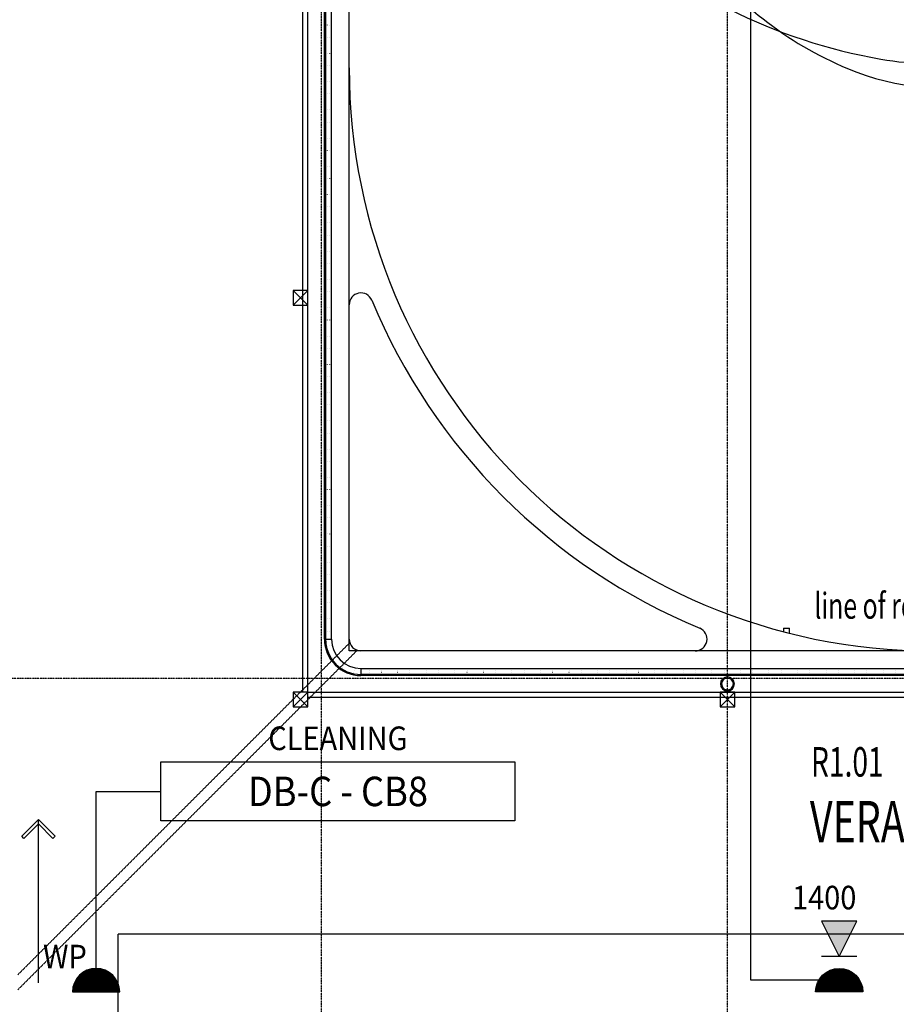
# Model space of a CAD drawing. Extents: x -62625 to 220171, y -58058 to 14667.
# Drawn here: x -33598 to -26166, y -18654 to -10309 of the extents above; entities that cross this region are included whole.
import ezdxf
from ezdxf.enums import TextEntityAlignment as Align

# ---------------------------------------------------------------- set-up
doc = ezdxf.new("R2010")
doc.units = 0
doc.linetypes.add('X-2559-1F$0$EDG-1DOT-2', pattern=[5, 2, -1.4, 0.2, -1.4])
doc.linetypes.add('X-2559-1F$0$EDG-DASH-3', pattern=[4.5, 3, -1.5])
for name, color, linetype in [('COM-OUTLET', 6, 'CONTINUOUS'), ('POW-CIRC', 6, 'CONTINUOUS'), ('POW-OUTLET', 6, 'CONTINUOUS'), ('SYM-050', 6, 'CONTINUOUS'), ('SYM-ATT', 2, 'CONTINUOUS'), ('SYM-FILL', 133, 'CONTINUOUS'), ('SYM-TEXT', 7, 'CONTINUOUS'), ('X-2559-1F$0$A-AREA-IDEN', 31, 'CONTINUOUS'), ('X-2559-1F$0$A-DETL-5', 11, 'CONTINUOUS'), ('X-2559-1F$0$A-DETL-GENF', 11, 'CONTINUOUS'), ('X-2559-1F$0$A-DETL-GENF-6', 11, 'CONTINUOUS'), ('X-2559-1F$0$A-FLOR-1', 11, 'CONTINUOUS'), ('X-2559-1F$0$A-FLOR-HRAL-2', 11, 'CONTINUOUS'), ('X-2559-1F$0$A-FLOR-OVHD', 31, 'X-2559-1F$0$EDG-DASH-3'), ('X-2559-1F$0$A-GENM', 11, 'CONTINUOUS'), ('X-2559-1F$0$A-GENM-2', 11, 'CONTINUOUS'), ('X-2559-1F$0$S-COLS', 8, 'CONTINUOUS'), ('X-2559-1F$0$S-COLS-4', 8, 'CONTINUOUS'), ('X-2559-1F$0$S-GRID-1', 133, 'X-2559-1F$0$EDG-1DOT-2'), ('X-XREF', 7, 'CONTINUOUS')]:
    doc.layers.add(name, color=color, linetype=linetype)
doc.styles.add('EDG', font='edg.shx', dxfattribs={"width": 0.9})
doc.styles.add('X-2559-1F$0$EDG', font='edg.shx', dxfattribs={"width": 0.9})

# ---------------------------------------------------------------- blocks, each defined once
blk = doc.blocks.new('X-2559-1F')
at = {"layer": 'X-2559-1F$0$A-DETL-5'}
for centre, radius, start, end in [((-25340.5, -7798.7), 3176.9, 216.98798, 247.04623), ((-25505, -6074.5), 4636.9, 243.38435, 260.14679), ((-25855.2, -8091.1), 2590.1, 260.1458, 296.88071), ((-25799.1, -8881.4), 2001.1, 247.04711, 285.41149)]:
    blk.add_arc(centre, radius, start, end, dxfattribs=at)
at = {"layer": 'X-2559-1F$0$A-DETL-GENF'}
for p, q in [((-33581, -17230.2), (-33439.6, -17088.8)), ((-33439.6, -17088.8), (-33298.2, -17230.2)), ((-33439.6, -17124.7), (-33563.1, -17248.2)), ((-33316.2, -17248.2), (-33439.6, -17124.7)), ((-33563.1, -17248.2), (-33581, -17230.2)), ((-33298.2, -17230.2), (-33316.2, -17248.2))]:
    blk.add_line(p, q, dxfattribs=at)
at = {"layer": 'X-2559-1F$0$A-DETL-GENF-6'}
blk.add_line((-33439.6, -18471.3), (-33439.6, -17088.8), dxfattribs=at)
at = {"layer": 'X-2559-1F$0$A-FLOR-1'}
for p, q in [((-30804.6, -10716.8), (-30804.6, 2665)), ((-30804.6, -15558.8), (-30804.6, -12725.2)), ((-27871, -15658.8), (-30704.6, -15658.8))]:
    blk.add_line(p, q, dxfattribs=at)
for centre, radius, start, end in [((-25862.6, -10716.8), 4942, 180, 0), ((-30704.6, -12725.2), 100, 22.52786, 180), ((-30704.6, -12725.2), 100, 22.52786, 180), ((-25862.6, -10716.8), 5142, 202.52786, 247.47214), ((-25862.6, -10716.8), 5142, 202.52786, 247.47214), ((-27871, -15558.8), 100, 270, 67.47214), ((-27871, -15558.8), 100, 270, 67.47214), ((-30704.6, -15558.8), 100, 180, 270), ((-30704.6, -15558.8), 100, 180, 270), ((-27597.6, -15938.8), 60, 0, 180), ((-27597.6, -15938.8), 60, 180, 0)]:
    blk.add_arc(centre, radius, start, end, dxfattribs=at)
at = {"layer": 'X-2559-1F$0$A-FLOR-HRAL-2'}
for p, q in [((-31014.6, -15558.8), (-31014.6, 2415)), ((-31004.6, 2415), (-31004.6, -15558.8)), ((-30954.6, -15558.8), (-30954.6, 2415)), ((-30987.6, -10354.6), (-30987.6, -10354.2)), ((-30971.6, -10354.4), (-30971.6, -10354.8)), ((-30987.6, -10458.3), (-30987.6, -10457.8)), ((-30971.6, -10458), (-30971.6, -10458.4)), ((-30987.6, -10594.3), (-30987.6, -10593.8)), ((-30971.6, -10594), (-30971.6, -10594.5)), ((-30987.6, -10697.9), (-30987.6, -10697.4)), ((-30971.6, -10697.7), (-30971.6, -10698.1)), ((-30987.6, -10833.9), (-30987.6, -10833.5)), ((-30971.6, -10833.7), (-30971.6, -10834.1)), ((-30987.6, -10937.6), (-30987.6, -10937.1)), ((-30971.6, -10937.3), (-30971.6, -10937.7)), ((-30987.6, -11073.6), (-30987.6, -11073.1)), ((-30971.6, -11073.3), (-30971.6, -11073.8)), ((-30987.6, -11177.2), (-30987.6, -11176.7)), ((-30971.6, -11177), (-30971.6, -11177.4)), ((-30987.6, -11313.2), (-30987.6, -11312.8)), ((-30971.6, -11313), (-30971.6, -11313.4)), ((-30987.6, -11416.9), (-30987.6, -11416.4)), ((-30971.6, -11416.6), (-30971.6, -11417)), ((-30987.6, -11552.9), (-30987.6, -11552.4)), ((-30971.6, -11552.6), (-30971.6, -11553.1)), ((-30987.6, -11656.5), (-30987.6, -11656)), ((-30971.6, -11656.3), (-30971.6, -11656.7)), ((-30987.6, -11792.5), (-30987.6, -11792.1)), ((-30971.6, -11792.3), (-30971.6, -11792.7)), ((-30987.6, -11896.2), (-30987.6, -11895.7)), ((-30971.6, -11895.9), (-30971.6, -11896.3)), ((-30987.6, -12032.2), (-30987.6, -12031.7)), ((-30971.6, -12031.9), (-30971.6, -12032.4)), ((-30987.6, -12135.8), (-30987.6, -12135.4)), ((-30971.6, -12135.6), (-30971.6, -12136)), ((-30987.6, -12271.8), (-30987.6, -12271.4)), ((-30971.6, -12271.6), (-30971.6, -12272)), ((-30987.6, -12375.5), (-30987.6, -12375)), ((-30971.6, -12375.2), (-30971.6, -12375.7)), ((-30987.6, -12511.5), (-30987.6, -12511)), ((-30971.6, -12511.2), (-30971.6, -12511.7)), ((-30987.6, -12615.1), (-30987.6, -12614.7)), ((-30971.6, -12614.9), (-30971.6, -12615.3)), ((-30987.6, -12751.1), (-30987.6, -12750.7)), ((-30971.6, -12750.9), (-30971.6, -12751.3)), ((-30987.6, -12854.8), (-30987.6, -12854.3)), ((-30971.6, -12854.5), (-30971.6, -12855)), ((-30987.6, -12990.8), (-30987.6, -12990.3)), ((-30971.6, -12990.5), (-30971.6, -12991)), ((-30987.6, -13094.4), (-30987.6, -13094)), ((-30971.6, -13094.2), (-30971.6, -13094.6)), ((-30987.6, -13230.4), (-30987.6, -13230)), ((-30971.6, -13230.2), (-30971.6, -13230.6)), ((-30987.6, -13334.1), (-30987.6, -13333.6)), ((-30971.6, -13333.8), (-30971.6, -13334.3)), ((-30987.6, -13470.1), (-30987.6, -13469.7)), ((-30971.6, -13469.8), (-30971.6, -13470.3)), ((-30987.6, -13573.7), (-30987.6, -13573.3)), ((-30971.6, -13573.5), (-30971.6, -13573.9)), ((-30987.6, -13709.7), (-30987.6, -13709.3)), ((-30971.6, -13709.5), (-30971.6, -13709.9)), ((-30987.6, -13813.4), (-30987.6, -13812.9)), ((-30971.6, -13813.1), (-30971.6, -13813.6)), ((-30987.6, -13949.4), (-30987.6, -13949)), ((-30971.6, -13949.1), (-30971.6, -13949.6)), ((-30987.6, -14053), (-30987.6, -14052.6)), ((-30971.6, -14052.8), (-30971.6, -14053.2)), ((-30987.6, -14189), (-30987.6, -14188.6)), ((-30971.6, -14188.8), (-30971.6, -14189.3)), ((-30987.6, -14292.7), (-30987.6, -14292.2)), ((-30971.6, -14292.4), (-30971.6, -14292.9)), ((-30987.6, -14428.7), (-30987.6, -14428.3)), ((-30971.6, -14428.4), (-30971.6, -14428.9)), ((-30987.6, -14532.3), (-30987.6, -14531.9)), ((-30971.6, -14532.1), (-30971.6, -14532.5)), ((-30987.6, -14668.3), (-30987.6, -14667.9)), ((-30971.6, -14668.1), (-30971.6, -14668.6)), ((-30987.6, -14772), (-30987.6, -14771.5)), ((-30971.6, -14771.7), (-30971.6, -14772.2)), ((-30987.6, -14908), (-30987.6, -14907.6)), ((-30971.6, -14907.7), (-30971.6, -14908.2)), ((-30987.6, -15011.6), (-30987.6, -15011.2)), ((-30971.6, -15011.4), (-30971.6, -15011.8)), ((-30987.6, -15147.6), (-30987.6, -15147.2)), ((-30971.6, -15147.4), (-30971.6, -15147.9)), ((-30987.6, -15251.3), (-30987.6, -15250.8)), ((-30971.6, -15251), (-30971.6, -15251.5)), ((-30987.6, -15387.3), (-30987.6, -15386.9)), ((-30971.6, -15387), (-30971.6, -15387.5)), ((-30987.6, -15490.9), (-30987.6, -15490.5)), ((-30971.6, -15490.7), (-30971.6, -15491.1)), ((-31014.6, -15558.8), (-31004.6, -15558.8)), ((-31004.6, -15558.8), (-30954.6, -15558.8)), ((-30985.9, -15619.3), (-30986, -15619)), ((-30971.2, -15613), (-30971, -15613.4)), ((-30946.2, -15715.1), (-30946.4, -15714.7)), ((-30931.5, -15708.8), (-30931.3, -15709.2)), ((-30860.7, -15800.5), (-30861.1, -15800.3)), ((-30854.8, -15785.6), (-30854.4, -15785.8)), ((-30764.9, -15840.2), (-30765.4, -15840)), ((-30759, -15825.3), (-30758.6, -15825.4)), ((-30704.6, -15808.8), (-21020.6, -15808.8)), ((-30704.6, -15808.8), (-30704.6, -15858.8)), ((-30635.3, -15841.8), (-30635.7, -15841.8)), ((-30635.5, -15825.8), (-30635, -15825.8)), ((-30531.6, -15841.8), (-30532.1, -15841.8)), ((-30531.9, -15825.8), (-30531.4, -15825.8)), ((-30393.2, -15841.8), (-30393.6, -15841.8)), ((-30393.4, -15825.8), (-30392.9, -15825.8)), ((-30289.5, -15841.8), (-30290, -15841.8)), ((-30289.8, -15825.8), (-30289.3, -15825.8)), ((-30151.1, -15841.8), (-30151.5, -15841.8)), ((-30151.3, -15825.8), (-30150.8, -15825.8)), ((-30047.4, -15841.8), (-30047.9, -15841.8)), ((-30047.7, -15825.8), (-30047.2, -15825.8)), ((-29909, -15841.8), (-29909.4, -15841.8)), ((-29909.2, -15825.8), (-29908.7, -15825.8)), ((-29805.3, -15841.8), (-29805.8, -15841.8)), ((-29805.6, -15825.8), (-29805.1, -15825.8)), ((-29666.9, -15841.8), (-29667.3, -15841.8)), ((-29667.1, -15825.8), (-29666.6, -15825.8)), ((-29563.2, -15841.8), (-29563.7, -15841.8)), ((-29563.5, -15825.8), (-29563, -15825.8)), ((-29424.8, -15841.8), (-29425.2, -15841.8)), ((-29425, -15825.8), (-29424.5, -15825.8)), ((-29321.1, -15841.8), (-29321.6, -15841.8)), ((-29321.4, -15825.8), (-29320.9, -15825.8)), ((-29182.7, -15841.8), (-29183.1, -15841.8)), ((-29182.9, -15825.8), (-29182.4, -15825.8)), ((-29079, -15841.8), (-29079.5, -15841.8)), ((-29079.3, -15825.8), (-29078.8, -15825.8)), ((-28940.6, -15841.8), (-28941, -15841.8)), ((-28940.8, -15825.8), (-28940.3, -15825.8)), ((-28836.9, -15841.8), (-28837.4, -15841.8)), ((-28837.2, -15825.8), (-28836.7, -15825.8)), ((-28698.5, -15841.8), (-28698.9, -15841.8)), ((-28698.7, -15825.8), (-28698.2, -15825.8)), ((-28594.8, -15841.8), (-28595.3, -15841.8)), ((-28595.1, -15825.8), (-28594.6, -15825.8)), ((-28456.4, -15841.8), (-28456.8, -15841.8)), ((-28456.6, -15825.8), (-28456.1, -15825.8)), ((-28352.7, -15841.8), (-28353.2, -15841.8)), ((-28353, -15825.8), (-28352.5, -15825.8)), ((-28214.3, -15841.8), (-28214.7, -15841.8)), ((-28214.5, -15825.8), (-28214, -15825.8)), ((-28110.6, -15841.8), (-28111.1, -15841.8)), ((-28110.9, -15825.8), (-28110.4, -15825.8)), ((-27972.2, -15841.8), (-27972.6, -15841.8)), ((-27972.4, -15825.8), (-27971.9, -15825.8)), ((-27868.5, -15841.8), (-27869, -15841.8)), ((-27868.8, -15825.8), (-27868.3, -15825.8)), ((-27730.1, -15841.8), (-27730.5, -15841.8)), ((-27730.3, -15825.8), (-27729.8, -15825.8)), ((-27626.4, -15841.8), (-27626.9, -15841.8)), ((-27626.7, -15825.8), (-27626.2, -15825.8)), ((-27488, -15841.8), (-27488.4, -15841.8)), ((-27488.2, -15825.8), (-27487.7, -15825.8)), ((-27384.3, -15841.8), (-27384.8, -15841.8)), ((-27384.6, -15825.8), (-27384.1, -15825.8)), ((-27245.9, -15841.8), (-27246.3, -15841.8)), ((-27246.1, -15825.8), (-27245.6, -15825.8)), ((-27142.2, -15841.8), (-27142.7, -15841.8)), ((-27142.5, -15825.8), (-27142, -15825.8)), ((-27003.8, -15841.8), (-27004.2, -15841.8)), ((-27004, -15825.8), (-27003.5, -15825.8)), ((-26900.1, -15841.8), (-26900.6, -15841.8)), ((-26900.4, -15825.8), (-26899.9, -15825.8)), ((-26761.7, -15841.8), (-26762.1, -15841.8)), ((-26761.9, -15825.8), (-26761.4, -15825.8)), ((-26658, -15841.8), (-26658.5, -15841.8)), ((-26658.3, -15825.8), (-26657.8, -15825.8)), ((-26519.6, -15841.8), (-26520, -15841.8)), ((-26519.8, -15825.8), (-26519.3, -15825.8)), ((-26415.9, -15841.8), (-26416.4, -15841.8)), ((-26416.2, -15825.8), (-26415.7, -15825.8)), ((-26277.5, -15841.8), (-26277.9, -15841.8)), ((-26277.7, -15825.8), (-26277.2, -15825.8)), ((-26173.8, -15841.8), (-26174.3, -15841.8)), ((-26174.1, -15825.8), (-26173.6, -15825.8)), ((-21020.6, -15858.8), (-30704.6, -15858.8)), ((-30704.6, -15858.8), (-30704.6, -15868.8)), ((-21020.6, -15868.8), (-30704.6, -15868.8))]:
    blk.add_line(p, q, dxfattribs=at)
for radius in [310, 300, 250]:
    blk.add_arc((-30704.6, -15558.8), radius, 180, 270, dxfattribs=at)
at = {"layer": 'X-2559-1F$0$A-FLOR-OVHD'}
for p, q in [((-30804.6, -15658.8), (-30804.6, 2865)), ((-31199.6, 2390), (-31199.6, -16008.8)), ((-31154.6, -16008.8), (-31154.6, 2390)), ((-30804.6, -15595), (-33614.6, -18405)), ((-30741.1, -15658.8), (-33614.6, -18532.3)), ((-20765.6, -15658.8), (-30804.8, -15658.8)), ((-31154.6, -16008.8), (-20570.6, -16008.8)), ((-20570.6, -16053.8), (-31154.6, -16053.8)), ((-15390.8, -18058.8), (-32764.6, -18058.8)), ((-32764.6, -18058.8), (-32764.6, -31137.8))]:
    blk.add_line(p, q, dxfattribs=at)
at = {"layer": 'X-2559-1F$0$A-GENM'}
for p, q in [((-27122.6, -15465.5), (-27122.6, -15495)), ((-27122.6, -15465.5), (-27072.6, -15465.5)), ((-27072.6, -15507.7), (-27072.6, -15465.5)), ((-27647.6, -15906.3), (-27647.6, -15938.8)), ((-27547.6, -15938.8), (-27547.6, -15906.3))]:
    blk.add_line(p, q, dxfattribs=at)
for start, end in [(149.94464, 160.24848), (119.67314, 129.05012), (50.94988, 60.32686), (19.75152, 30.05536), (182.1034, 190.26419), (220.90909, 225.62362), (249.67183, 259.69199), (280.30801, 290.32817), (314.37638, 319.09091), (349.73581, 357.8966)]:
    blk.add_arc((-27597.6, -15938.8), 50, start, end, dxfattribs=at)
at = {"layer": 'X-2559-1F$0$A-GENM-2'}
for start, end in [(90, 270), (270, 90)]:
    blk.add_arc((-27597.6, -15938.8), 50, start, end, dxfattribs=at)
at = {"layer": 'X-2559-1F$0$S-COLS'}
for p, q in [((-31154.6, -12603.8), (-31279.6, -12728.8)), ((-31154.6, -12728.8), (-31279.6, -12603.8)), ((-31279.6, -16008.8), (-31154.6, -16133.8)), ((-31154.6, -16008.8), (-31279.6, -16133.8)), ((-27660.1, -16008.8), (-27535.1, -16133.8)), ((-27535.1, -16008.8), (-27660.1, -16133.8))]:
    blk.add_line(p, q, dxfattribs=at)
at = {"layer": 'X-2559-1F$0$S-COLS-4'}
for p, q in [((-31154.6, -12603.8), (-31279.6, -12603.8)), ((-31279.6, -12603.8), (-31279.6, -12728.8)), ((-31154.6, -12728.8), (-31154.6, -12603.8)), ((-31279.6, -12728.8), (-31154.6, -12728.8)), ((-31154.6, -16008.8), (-31279.6, -16008.8)), ((-31279.6, -16008.8), (-31279.6, -16133.8)), ((-31154.6, -16133.8), (-31154.6, -16008.8)), ((-27535.1, -16008.8), (-27660.1, -16008.8)), ((-27660.1, -16008.8), (-27660.1, -16133.8)), ((-27535.1, -16133.8), (-27535.1, -16008.8)), ((-31279.6, -16133.8), (-31154.6, -16133.8)), ((-27660.1, -16133.8), (-27535.1, -16133.8))]:
    blk.add_line(p, q, dxfattribs=at)
at = {"layer": 'X-2559-1F$0$S-GRID-1'}
for p, q in [((-31039.6, -36387.8), (-31039.6, 11960.3)), ((-27597.6, -36387.8), (-27597.6, 11960.3)), ((-9956.3, -15893.8), (-50954.4, -15893.8))]:
    blk.add_line(p, q, dxfattribs=at)
at = {"layer": 'X-2559-1F$0$A-AREA-IDEN', "style": 'X-2559-1F$0$EDG', "width": 0.7}
for s, height, p in [('line of roof over', 220, (-26860.9, -15386.3)), ('R1.01', 250, (-26889, -16724.7)), ('VERANDAH', 350, (-26898.7, -17281.4))]:
    blk.add_text(s, height=height, dxfattribs=at).set_placement(p)
blk = doc.blocks.new('GPO-DBL')
at = {"layer": 'SYM-050', "color": 0, "linetype": 'ByBlock'}
blk.add_lwpolyline([(-200, 0), (200, 0, 1)], format="xyb", close=True, dxfattribs=at)
at = {"layer": 'SYM-FILL', "color": 133, "linetype": 'ByBlock', "const_width": 200}
blk.add_lwpolyline([(100, 0, 1), (-100, 0, 1)], format="xyb", dxfattribs=at)
at = {"layer": 'SYM-ATT', "linetype": 'ByBlock', "style": 'EDG', "width": 0.9}
for tag, p in [('EQUIP', (200, 1100)), ('TYPE', (200, 800)), ('MOUNT', (200, 500)), ('RATING', (200, 200))]:
    blk.add_attdef(tag, p, '', height=200, dxfattribs=at)
at = {"layer": 'SYM-ATT', "color": 255, "linetype": 'ByBlock', "style": 'EDG', "width": 0.9}
for tag, flags in [('CHAN', 3), ('NAME', 3), ('ID', 9)]:
    blk.add_attdef(tag, (0, 0), '', height=200, dxfattribs=dict(at, flags=flags))
at = {"layer": 'SYM-TEXT', "color": 255, "linetype": 'ByBlock', "style": 'EDG', "width": 0.9, "flags": 3}
blk.add_attdef('TEXT', (0, 0), '', height=200, dxfattribs=at)
blk = doc.blocks.new('REF-CIRC')
at = {"layer": 'SYM-050', "color": 0, "linetype": 'ByBlock'}
blk.add_lwpolyline([(-1500, 250), (1500, 250), (1500, -250), (-1500, -250)], close=True, dxfattribs=at)
at = {"layer": 'SYM-ATT', "linetype": 'ByBlock', "style": 'EDG', "width": 0.9}
for tag, height, p in [('EQUIP', 200, (0, 450)), ('CHAN', 250, (0, 0))]:
    blk.add_attdef(tag, text='', height=height, dxfattribs=at).set_placement(p, align=Align.MIDDLE_CENTER)
at = {"layer": 'SYM-ATT', "color": 255, "linetype": 'ByBlock', "style": 'EDG', "width": 0.9}
for tag, flags in [('TYPE', 3), ('RATING', 3), ('MOUNT', 3), ('NAME', 3), ('ID', 9)]:
    blk.add_attdef(tag, (0, 0), '', height=200, dxfattribs=dict(at, flags=flags))
at = {"layer": 'SYM-TEXT', "color": 255, "linetype": 'ByBlock', "style": 'EDG', "width": 0.9, "flags": 3}
blk.add_attdef('TEXT', (0, 0), '', height=200, dxfattribs=at)
blk = doc.blocks.new('OUT-RJ45')
at = {"layer": 'SYM-050', "color": 0, "linetype": 'ByBlock'}
for points in [[(0, 0), (-150, 300), (150, 300), (0, 0)], [(-150, 0), (150, 0)]]:
    blk.add_lwpolyline(points, dxfattribs=at)
at = {"layer": 'SYM-FILL', "linetype": 'ByBlock'}
blk.add_solid([(0, 0), (-150, 300), (150, 300)], dxfattribs=at)
at = {"layer": 'SYM-ATT', "linetype": 'ByBlock', "style": 'EDG', "width": 0.9}
for tag, p in [('CHAN', (-150, 1000)), ('TYPE', (-150, 700)), ('MOUNT', (-150, 400))]:
    blk.add_attdef(tag, p, '', height=200, dxfattribs=at)
at = {"layer": 'SYM-ATT', "color": 255, "linetype": 'ByBlock', "style": 'EDG', "width": 0.9}
for tag, flags in [('EQUIP', 3), ('RATING', 3), ('NAME', 3), ('ID', 9)]:
    blk.add_attdef(tag, (0, 0), '', height=200, dxfattribs=dict(at, flags=flags))
at = {"layer": 'SYM-TEXT', "color": 255, "linetype": 'ByBlock', "style": 'EDG', "width": 0.9, "flags": 3}
blk.add_attdef('TEXT', (0, 0), '', height=200, dxfattribs=at)

msp = doc.modelspace()

# ---------------------------------------------------------------- linework, layer by layer
at = {"layer": 'POW-CIRC'}
for points in [[(-26800, -18450), (-27400, -18450), (-27400, -9500), (-33450, -9500), (-33450, -8850)], [(-32950, -18350), (-32950, -16850), (-32400, -16850)]]:
    msp.add_lwpolyline(points, dxfattribs=at)

# ---------------------------------------------------------------- block references
at = {"layer": 'COM-OUTLET', "xscale": -1}
msp.add_blockref('OUT-RJ45', (-26650, -18250), dxfattribs=at)
at = {"layer": 'POW-CIRC'}
msp.add_blockref('REF-CIRC', (-30900, -16850), dxfattribs=at).add_auto_attribs({'CHAN': 'DB-C - CB8', 'EQUIP': 'CLEANING'})
at = {"layer": 'POW-OUTLET'}
ref = msp.add_blockref('GPO-DBL', (-26650, -18550), dxfattribs=dict(at, xscale=-1))
ref.add_attrib('MOUNT', '1400', (-27050, -17850), dxfattribs={"layer": 'SYM-ATT', "linetype": 'ByBlock', "height": 200, "style": 'EDG', "width": 0.9})
ref = msp.add_blockref('GPO-DBL', (-32950, -18550), dxfattribs=at)
ref.add_attrib('TYPE', 'WP', (-33400, -18350), dxfattribs={"layer": 'SYM-ATT', "linetype": 'ByBlock', "height": 200, "style": 'EDG', "width": 0.9})
at = {"layer": 'X-XREF'}
msp.add_blockref('X-2559-1F', (0, 0), dxfattribs=at)

doc.saveas('drawing.dxf')
